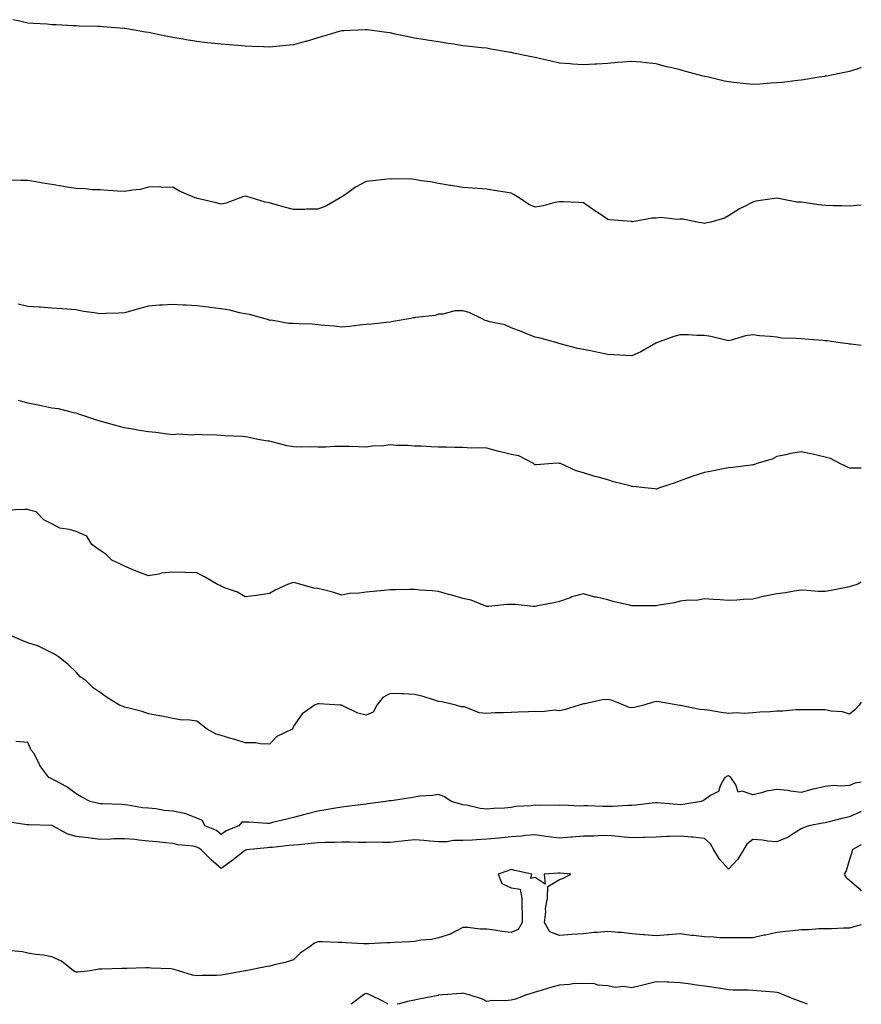
# Model space of a CAD drawing. Units: inches. Extents: x 878723 to 881363, y 7279418 to 7282058.
# Drawn here: x 881015 to 881363, y 7279418 to 7279826 of the extents above; entities that cross this region are included whole.
import ezdxf

# ---------------------------------------------------------------- set-up
doc = ezdxf.new("R2010")
doc.units = ezdxf.units.IN
doc.header["$MEASUREMENT"] = 0
doc.layers.add('Contour_87877279', color=7, linetype='Continuous', true_color=0xdad36c)

msp = doc.modelspace()

# ---------------------------------------------------------------- linework, layer by layer
at = {"layer": 'Contour_87877279'}
for points in [[(881338.05, 7279800.74, 3325), (881336.76, 7279800.63, 3325), (881330.22, 7279799.74, 3325), (881328.05, 7279799.58, 3325), (881325.56, 7279799.43, 3325), (881320.94, 7279799.03, 3325), (881318.05, 7279798.86, 3325), (881315.34, 7279799.21, 3325), (881310.21, 7279799.76, 3325), (881308.05, 7279800.04, 3325), (881306.43, 7279800.3, 3325), (881299.72, 7279801.92, 3325), (881298.34, 7279802.21, 3325), (881298.05, 7279802.27, 3325), (881297.56, 7279802.41, 3325), (881290.41, 7279804.27, 3325), (881288.05, 7279805.02, 3325), (881283.98, 7279805.99, 3325), (881282.43, 7279806.3, 3325), (881278.05, 7279807.46, 3325), (881274, 7279807.87, 3325), (881271.85, 7279808.12, 3325), (881268.05, 7279808.5, 3325), (881264.32, 7279808.19, 3325), (881261.99, 7279807.97, 3325), (881258.05, 7279807.66, 3325), (881253.52, 7279807.39, 3325), (881252.65, 7279807.32, 3325), (881248.05, 7279807.08, 3325), (881243.49, 7279807.36, 3325), (881242.54, 7279807.43, 3325), (881238.05, 7279807.72, 3325), (881234.65, 7279808.52, 3325), (881230.42, 7279809.55, 3325), (881228.05, 7279810.11, 3325), (881226.53, 7279810.41, 3325), (881219.05, 7279811.92, 3325), (881218.24, 7279812.11, 3325), (881218.05, 7279812.14, 3325), (881217.77, 7279812.19, 3325), (881209.74, 7279813.61, 3325), (881208.05, 7279813.9, 3325), (881205.83, 7279814.15, 3325), (881200.82, 7279814.69, 3325), (881198.05, 7279815, 3325), (881194.4, 7279815.56, 3325), (881192.06, 7279815.93, 3325), (881188.05, 7279816.54, 3325), (881183.38, 7279817.25, 3325), (881182.61, 7279817.36, 3325), (881178.05, 7279818.04, 3325), (881174.91, 7279818.78, 3325), (881170.14, 7279819.83, 3325), (881168.05, 7279820.31, 3325), (881166.64, 7279820.5, 3325), (881158.44, 7279821.53, 3325), (881158.05, 7279821.58, 3325), (881157.7, 7279821.57, 3325), (881148.79, 7279821.18, 3325), (881148.05, 7279821.14, 3325), (881146.95, 7279820.82, 3325), (881140.96, 7279819.01, 3325), (881138.05, 7279818.18, 3325), (881133.18, 7279816.78, 3325), (881132.82, 7279816.69, 3325), (881128.05, 7279815.38, 3325), (881124.94, 7279815.03, 3325), (881120.79, 7279814.66, 3325), (881118.05, 7279814.36, 3325), (881115.52, 7279814.45, 3325), (881110.76, 7279814.63, 3325), (881108.05, 7279814.73, 3325), (881104.96, 7279815.01, 3325), (881101.41, 7279815.28, 3325), (881098.05, 7279815.58, 3325), (881093.93, 7279816.04, 3325), (881092.34, 7279816.21, 3325), (881088.05, 7279816.7, 3325), (881083.58, 7279817.45, 3325), (881082.33, 7279817.64, 3325), (881078.05, 7279818.34, 3325), (881075.1, 7279818.97, 3325), (881069.94, 7279820.04, 3325), (881068.05, 7279820.44, 3325), (881066.73, 7279820.6, 3325), (881059.01, 7279821.92, 3325), (881058.19, 7279822.07, 3325), (881058.05, 7279822.09, 3325), (881057.86, 7279822.12, 3325), (881048.91, 7279822.78, 3325), (881048.05, 7279822.88, 3325), (881047.06, 7279822.91, 3325), (881039.25, 7279823.12, 3325), (881038.05, 7279823.15, 3325), (881036.77, 7279823.2, 3325), (881029.76, 7279823.63, 3325), (881028.05, 7279823.69, 3325), (881026.11, 7279823.85, 3325), (881020.28, 7279824.15, 3325), (881018.05, 7279824.35, 3325), (881014.78, 7279825.19, 3325), (881011.89, 7279825.76, 3325)], [(881363, 7279805.94, 3325), (881361.58, 7279805.45, 3325), (881358.05, 7279804.24, 3325), (881356.07, 7279803.9, 3325), (881348.54, 7279802.41, 3325), (881348.05, 7279802.32, 3325), (881347.71, 7279802.26, 3325), (881345.63, 7279801.92, 3325), (881339.09, 7279800.88, 3325), (881338.05, 7279800.74, 3325)], [(881298.05, 7279741.38, 3326), (881297.68, 7279741.55, 3326), (881295.07, 7279741.92, 3326), (881289.25, 7279743.12, 3326), (881288.05, 7279743.2, 3326), (881286.95, 7279743.01, 3326), (881279.94, 7279743.81, 3326), (881278.05, 7279743.62, 3326), (881276.41, 7279743.56, 3326), (881268.24, 7279742.11, 3326), (881268.05, 7279742.1, 3326), (881267.83, 7279742.14, 3326), (881258.96, 7279742.83, 3326), (881258.05, 7279743.05, 3326), (881254.52, 7279745.45, 3326), (881252.76, 7279746.64, 3326), (881248.05, 7279749.91, 3326), (881246.14, 7279750.01, 3326), (881239.68, 7279750.29, 3326), (881238.05, 7279750.38, 3326), (881236.14, 7279750.02, 3326), (881231.34, 7279748.63, 3326), (881228.05, 7279748.14, 3326), (881225.39, 7279749.26, 3326), (881221.43, 7279751.92, 3326), (881219.39, 7279753.27, 3326), (881218.05, 7279753.94, 3326), (881215.58, 7279754.38, 3326), (881211.09, 7279754.96, 3326), (881208.05, 7279755.58, 3326), (881204.1, 7279755.87, 3326), (881202.1, 7279755.97, 3326), (881198.05, 7279756.29, 3326), (881193.18, 7279757.05, 3326), (881192.86, 7279757.12, 3326), (881188.05, 7279757.91, 3326), (881184.71, 7279758.58, 3326), (881180.89, 7279759.08, 3326), (881178.05, 7279759.59, 3326), (881175.92, 7279759.79, 3326), (881170.31, 7279759.66, 3326), (881168.05, 7279759.84, 3326), (881165.69, 7279759.56, 3326), (881160.88, 7279759.09, 3326), (881158.05, 7279758.75, 3326), (881153.62, 7279756.35, 3326), (881149.52, 7279753.38, 3326), (881148.05, 7279752.38, 3326), (881147.76, 7279752.2, 3326), (881147.31, 7279751.92, 3326), (881141.45, 7279748.52, 3326), (881138.05, 7279747.24, 3326), (881133.38, 7279747.25, 3326), (881132.76, 7279747.2, 3326), (881128.05, 7279747.2, 3326), (881124.3, 7279748.17, 3326), (881120.84, 7279749.13, 3326), (881118.05, 7279749.87, 3326), (881116.26, 7279750.13, 3326), (881110.48, 7279751.92, 3326), (881108.65, 7279752.52, 3326), (881108.05, 7279752.65, 3326), (881107.42, 7279752.55, 3326), (881105.96, 7279751.92, 3326), (881100.17, 7279749.8, 3326), (881098.05, 7279749.34, 3326), (881096.02, 7279749.89, 3326), (881088.26, 7279751.71, 3326), (881088.05, 7279751.76, 3326), (881087.94, 7279751.8, 3326), (881087.37, 7279751.92, 3326), (881080.81, 7279754.68, 3326), (881078.05, 7279756.34, 3326), (881073.7, 7279756.27, 3326), (881072.63, 7279756.5, 3326), (881068.05, 7279756.43, 3326), (881064.5, 7279755.46, 3326), (881061.35, 7279755.22, 3326), (881058.05, 7279754.57, 3326), (881055.16, 7279754.81, 3326), (881051.12, 7279754.99, 3326), (881048.05, 7279755.27, 3326), (881044.63, 7279755.34, 3326), (881041.86, 7279755.73, 3326), (881038.05, 7279755.8, 3326), (881033.37, 7279756.6, 3326), (881032.84, 7279756.71, 3326), (881028.05, 7279757.46, 3326), (881024.24, 7279758.11, 3326), (881021.33, 7279758.64, 3326), (881018.05, 7279759.21, 3326), (881015.24, 7279759.11, 3326), (881010.61, 7279759.36, 3326)], [(881363, 7279748.89, 3326), (881361.12, 7279748.85, 3326), (881358.05, 7279748.48, 3326), (881354.84, 7279748.72, 3326), (881351.31, 7279748.66, 3326), (881348.05, 7279748.84, 3326), (881345.24, 7279749.11, 3326), (881340, 7279749.97, 3326), (881338.05, 7279750.17, 3326), (881336.36, 7279750.22, 3326), (881328.1, 7279751.86, 3326), (881328.05, 7279751.87, 3326), (881327.98, 7279751.85, 3326), (881319.38, 7279750.59, 3326), (881318.05, 7279750.16, 3326), (881314.37, 7279748.24, 3326), (881312.58, 7279747.4, 3326), (881308.05, 7279744.51, 3326), (881306.34, 7279743.63, 3326), (881300.73, 7279741.92, 3326), (881298.54, 7279741.43, 3326), (881298.05, 7279741.38, 3326)], [(881363, 7279690.89, 3327), (881358.63, 7279691.33, 3327), (881358.05, 7279691.44, 3327), (881357.63, 7279691.5, 3327), (881354.28, 7279691.92, 3327), (881348.87, 7279692.74, 3327), (881348.05, 7279692.8, 3327), (881347.1, 7279692.87, 3327), (881339.59, 7279693.45, 3327), (881338.05, 7279693.56, 3327), (881336.18, 7279693.79, 3327), (881330.06, 7279693.92, 3327), (881328.05, 7279694.22, 3327), (881325.39, 7279694.58, 3327), (881320.92, 7279694.78, 3327), (881318.05, 7279695.25, 3327), (881315.07, 7279694.9, 3327), (881309.14, 7279693.01, 3327), (881308.05, 7279692.82, 3327), (881306.93, 7279693.03, 3327), (881300.67, 7279694.54, 3327), (881298.05, 7279695.01, 3327), (881294.98, 7279694.99, 3327), (881291.41, 7279695.28, 3327), (881288.05, 7279695.26, 3327), (881285.45, 7279694.52, 3327), (881278.18, 7279691.92, 3327), (881278.08, 7279691.89, 3327), (881278.05, 7279691.87, 3327), (881277.95, 7279691.81, 3327), (881271.81, 7279688.16, 3327), (881268.05, 7279686.55, 3327), (881263.12, 7279686.85, 3327), (881263, 7279686.86, 3327), (881258.05, 7279687.14, 3327), (881254.12, 7279687.99, 3327), (881251.55, 7279688.42, 3327), (881248.05, 7279689.13, 3327), (881245.65, 7279689.53, 3327), (881238.39, 7279691.58, 3327), (881237.84, 7279691.71, 3327), (881237.09, 7279691.92, 3327), (881230.04, 7279693.91, 3327), (881228.05, 7279694.35, 3327), (881224.11, 7279695.86, 3327), (881222.58, 7279696.45, 3327), (881218.05, 7279698.21, 3327), (881215.51, 7279699.38, 3327), (881209.29, 7279700.68, 3327), (881208.05, 7279701.08, 3327), (881207.37, 7279701.25, 3327), (881206.06, 7279701.92, 3327), (881200.69, 7279704.56, 3327), (881198.05, 7279705.12, 3327), (881194.83, 7279705.13, 3327), (881189.87, 7279703.74, 3327), (881188.05, 7279703.76, 3327), (881186.68, 7279703.29, 3327), (881178.5, 7279702.37, 3327), (881178.05, 7279702.26, 3327), (881177.74, 7279702.23, 3327), (881175.75, 7279701.92, 3327), (881169.24, 7279700.73, 3327), (881168.05, 7279700.55, 3327), (881166.53, 7279700.4, 3327), (881160.28, 7279699.68, 3327), (881158.05, 7279699.46, 3327), (881155.33, 7279699.2, 3327), (881151.22, 7279698.75, 3327), (881148.05, 7279698.46, 3327), (881144.92, 7279698.79, 3327), (881140.8, 7279699.17, 3327), (881138.05, 7279699.45, 3327), (881135.78, 7279699.65, 3327), (881130.18, 7279699.79, 3327), (881128.05, 7279699.96, 3327), (881126.02, 7279699.89, 3327), (881118.71, 7279701.27, 3327), (881118.05, 7279701.23, 3327), (881117.61, 7279701.47, 3327), (881116.28, 7279701.92, 3327), (881109.75, 7279703.62, 3327), (881108.05, 7279703.91, 3327), (881105.61, 7279704.36, 3327), (881101.61, 7279705.47, 3327), (881098.05, 7279705.99, 3327), (881093.4, 7279706.57, 3327), (881092.78, 7279706.65, 3327), (881088.05, 7279707.25, 3327), (881083.61, 7279707.49, 3327), (881082.37, 7279707.59, 3327), (881078.05, 7279707.83, 3327), (881073.65, 7279707.53, 3327), (881072.5, 7279707.47, 3327), (881068.05, 7279707.15, 3327), (881063.9, 7279706.06, 3327), (881061.46, 7279705.33, 3327), (881058.05, 7279704.37, 3327), (881055.7, 7279704.27, 3327), (881050.18, 7279704.06, 3327), (881048.05, 7279703.96, 3327), (881045.55, 7279704.41, 3327), (881041.04, 7279704.91, 3327), (881038.05, 7279705.55, 3327), (881034.13, 7279705.84, 3327), (881032.2, 7279706.07, 3327), (881028.05, 7279706.34, 3327), (881023.33, 7279706.64, 3327), (881022.76, 7279706.64, 3327), (881018.05, 7279706.99, 3327), (881014.05, 7279707.93, 3327)], [(881278.05, 7279631.36, 3328), (881277.59, 7279631.46, 3328), (881273.37, 7279631.92, 3328), (881268.52, 7279632.39, 3328), (881268.05, 7279632.45, 3328), (881267.3, 7279632.67, 3328), (881260.5, 7279634.36, 3328), (881258.05, 7279635.21, 3328), (881253.53, 7279636.44, 3328), (881252.74, 7279636.61, 3328), (881248.05, 7279638.12, 3328), (881245.04, 7279638.91, 3328), (881238.52, 7279641.92, 3328), (881238.15, 7279642.02, 3328), (881238.05, 7279642.03, 3328), (881237.92, 7279642.05, 3328), (881235.3, 7279641.92, 3328), (881228.57, 7279641.4, 3328), (881228.05, 7279641.45, 3328), (881227.74, 7279641.61, 3328), (881227.37, 7279641.92, 3328), (881221.23, 7279645.1, 3328), (881218.05, 7279645.71, 3328), (881213.06, 7279646.91, 3328), (881213.04, 7279646.91, 3328), (881208.05, 7279648.26, 3328), (881204.58, 7279648.44, 3328), (881201.59, 7279648.38, 3328), (881198.05, 7279648.55, 3328), (881194.78, 7279648.65, 3328), (881191.31, 7279648.66, 3328), (881188.05, 7279648.75, 3328), (881184.99, 7279648.86, 3328), (881180.85, 7279649.12, 3328), (881178.05, 7279649.21, 3328), (881175.53, 7279649.4, 3328), (881170.5, 7279649.47, 3328), (881168.05, 7279649.63, 3328), (881165.42, 7279649.29, 3328), (881160.75, 7279649.21, 3328), (881158.05, 7279648.78, 3328), (881154.93, 7279648.8, 3328), (881151, 7279648.97, 3328), (881148.05, 7279649.01, 3328), (881145.14, 7279649.01, 3328), (881141.25, 7279648.72, 3328), (881138.05, 7279648.71, 3328), (881134.92, 7279648.8, 3328), (881131.23, 7279648.75, 3328), (881128.05, 7279648.81, 3328), (881125.45, 7279649.32, 3328), (881119.03, 7279650.94, 3328), (881118.05, 7279651.15, 3328), (881117.39, 7279651.26, 3328), (881113.24, 7279651.92, 3328), (881108.94, 7279652.81, 3328), (881108.05, 7279653.05, 3328), (881106.83, 7279653.14, 3328), (881099.62, 7279653.49, 3328), (881098.05, 7279653.61, 3328), (881096.24, 7279653.73, 3328), (881090, 7279653.87, 3328), (881088.05, 7279654.01, 3328), (881086.23, 7279653.74, 3328), (881080.19, 7279654.06, 3328), (881078.05, 7279653.83, 3328), (881075.92, 7279654.05, 3328), (881070.96, 7279654.83, 3328), (881068.05, 7279655.07, 3328), (881064.3, 7279655.68, 3328), (881062.2, 7279656.07, 3328), (881058.05, 7279656.69, 3328), (881053.96, 7279657.83, 3328), (881051.43, 7279658.54, 3328), (881048.05, 7279659.49, 3328), (881046.23, 7279660.1, 3328), (881040.4, 7279661.92, 3328), (881038.71, 7279662.57, 3328), (881038.05, 7279662.77, 3328), (881037.03, 7279662.94, 3328), (881030.7, 7279664.57, 3328), (881028.05, 7279664.93, 3328), (881024.31, 7279665.66, 3328), (881022.29, 7279666.16, 3328), (881018.05, 7279666.89, 3328), (881014.13, 7279668, 3328)], [(881363, 7279639.97, 3328), (881359.9, 7279640.07, 3328), (881358.05, 7279640.09, 3328), (881356.8, 7279640.67, 3328), (881354.12, 7279641.92, 3328), (881350.22, 7279644.09, 3328), (881348.05, 7279644.63, 3328), (881344.63, 7279645.35, 3328), (881342.14, 7279646.01, 3328), (881338.05, 7279646.73, 3328), (881333.87, 7279646.1, 3328), (881331.7, 7279645.56, 3328), (881328.05, 7279644.93, 3328), (881326.16, 7279643.8, 3328), (881319.83, 7279641.92, 3328), (881318.48, 7279641.48, 3328), (881318.05, 7279641.37, 3328), (881317.46, 7279641.32, 3328), (881309.72, 7279640.25, 3328), (881308.05, 7279640.12, 3328), (881305.83, 7279639.7, 3328), (881301.21, 7279638.76, 3328), (881298.05, 7279638.19, 3328), (881293.25, 7279636.71, 3328), (881292.54, 7279636.41, 3328), (881288.05, 7279634.72, 3328), (881286.02, 7279633.95, 3328), (881279.54, 7279631.92, 3328), (881278.47, 7279631.5, 3328), (881278.05, 7279631.36, 3328)], [(881358.05, 7279590.85, 3329), (881356.74, 7279590.6, 3329), (881350.59, 7279589.38, 3329), (881348.05, 7279588.92, 3329), (881345.12, 7279588.99, 3329), (881340.55, 7279589.43, 3329), (881338.05, 7279589.49, 3329), (881335.23, 7279589.11, 3329), (881331.61, 7279588.36, 3329), (881328.05, 7279587.95, 3329), (881323.15, 7279587.03, 3329), (881322.96, 7279587.01, 3329), (881318.05, 7279585.81, 3329), (881314.3, 7279585.67, 3329), (881311.48, 7279585.36, 3329), (881308.05, 7279585.21, 3329), (881304.54, 7279585.44, 3329), (881301.76, 7279585.63, 3329), (881298.05, 7279585.88, 3329), (881294.68, 7279585.29, 3329), (881291.45, 7279585.32, 3329), (881288.05, 7279584.9, 3329), (881285.73, 7279584.24, 3329), (881279.46, 7279583.33, 3329), (881278.05, 7279583.01, 3329), (881276.91, 7279583.06, 3329), (881269.08, 7279582.96, 3329), (881268.05, 7279583, 3329), (881266.58, 7279583.39, 3329), (881260.74, 7279584.61, 3329), (881258.05, 7279585.45, 3329), (881253.43, 7279586.54, 3329), (881252.78, 7279586.66, 3329), (881248.05, 7279587.97, 3329), (881243.26, 7279586.71, 3329), (881242.51, 7279586.37, 3329), (881238.05, 7279584.84, 3329), (881235.73, 7279584.24, 3329), (881229.19, 7279583.05, 3329), (881228.05, 7279582.8, 3329), (881227.2, 7279582.78, 3329), (881219.7, 7279583.56, 3329), (881218.05, 7279583.53, 3329), (881216.34, 7279583.63, 3329), (881208.82, 7279582.69, 3329), (881208.05, 7279582.76, 3329), (881206.86, 7279583.11, 3329), (881201.47, 7279585.34, 3329), (881198.05, 7279586.08, 3329), (881193.57, 7279587.44, 3329), (881192.2, 7279587.77, 3329), (881188.05, 7279588.92, 3329), (881185.35, 7279589.22, 3329), (881180.41, 7279589.57, 3329), (881178.05, 7279589.8, 3329), (881175.98, 7279589.85, 3329), (881170.33, 7279589.64, 3329), (881168.05, 7279589.68, 3329), (881165.56, 7279589.43, 3329), (881160.96, 7279589.01, 3329), (881158.05, 7279588.72, 3329), (881154.31, 7279588.19, 3329), (881151.71, 7279588.26, 3329), (881148.05, 7279587.47, 3329), (881144.65, 7279588.52, 3329), (881140.37, 7279589.6, 3329), (881138.05, 7279590.26, 3329), (881136.47, 7279590.34, 3329), (881130.99, 7279591.92, 3329), (881128.69, 7279592.56, 3329), (881128.05, 7279592.66, 3329), (881127.41, 7279592.56, 3329), (881125.54, 7279591.92, 3329), (881120.46, 7279589.51, 3329), (881118.05, 7279588.08, 3329), (881113.61, 7279587.49, 3329), (881112.72, 7279587.25, 3329), (881108.05, 7279586.74, 3329), (881104.76, 7279588.63, 3329), (881099.43, 7279590.54, 3329), (881098.05, 7279591.15, 3329), (881097.59, 7279591.46, 3329), (881096.57, 7279591.92, 3329), (881091.2, 7279595.06, 3329), (881088.05, 7279596.71, 3329), (881083.13, 7279596.83, 3329), (881082.98, 7279596.85, 3329), (881078.05, 7279596.97, 3329), (881073.44, 7279596.53, 3329), (881072.21, 7279596.08, 3329), (881068.05, 7279595.42, 3329), (881063.36, 7279597.23, 3329), (881062.25, 7279597.72, 3329), (881058.05, 7279599.48, 3329), (881056.38, 7279600.24, 3329), (881052.86, 7279601.92, 3329), (881050.42, 7279604.29, 3329), (881048.05, 7279605.99, 3329), (881044.58, 7279608.45, 3329), (881042.53, 7279611.92, 3329), (881039.34, 7279613.21, 3329), (881038.05, 7279613.77, 3329), (881035.35, 7279614.62, 3329), (881031.31, 7279615.18, 3329), (881028.05, 7279616.91, 3329), (881024.73, 7279618.6, 3329), (881021.56, 7279621.92, 3329), (881018.81, 7279622.68, 3329), (881018.05, 7279622.89, 3329), (881017.01, 7279622.96, 3329), (881008.71, 7279622.58, 3329)], [(881363, 7279592.76, 3329), (881361.23, 7279591.92, 3329), (881358.86, 7279591.11, 3329), (881358.05, 7279590.85, 3329)], [(881118.05, 7279525.7, 3330), (881114.16, 7279525.81, 3330), (881112.38, 7279526.26, 3330), (881108.05, 7279526.33, 3330), (881103.78, 7279527.65, 3330), (881101.72, 7279528.25, 3330), (881098.05, 7279529.34, 3330), (881095.94, 7279529.81, 3330), (881092.3, 7279531.92, 3330), (881089.88, 7279533.76, 3330), (881088.05, 7279535.29, 3330), (881084.2, 7279535.77, 3330), (881081.86, 7279535.73, 3330), (881078.05, 7279536.37, 3330), (881073.45, 7279537.32, 3330), (881072.53, 7279537.45, 3330), (881068.05, 7279538.26, 3330), (881065.42, 7279539.29, 3330), (881059.24, 7279540.74, 3330), (881058.05, 7279541.1, 3330), (881057.47, 7279541.33, 3330), (881055.98, 7279541.92, 3330), (881051.07, 7279544.94, 3330), (881048.05, 7279547.1, 3330), (881045.15, 7279549.02, 3330), (881042.14, 7279551.92, 3330), (881039.78, 7279553.65, 3330), (881038.05, 7279555.51, 3330), (881034.79, 7279558.66, 3330), (881030.79, 7279561.92, 3330), (881029.1, 7279562.97, 3330), (881028.05, 7279563.62, 3330), (881024.94, 7279565.03, 3330), (881022.52, 7279566.38, 3330), (881018.05, 7279567.75, 3330), (881015.04, 7279568.91, 3330), (881008.11, 7279571.92, 3330)], [(881363, 7279543.15, 3330), (881362.13, 7279541.92, 3330), (881360.19, 7279539.78, 3330), (881358.05, 7279538.19, 3330), (881355.19, 7279539.06, 3330), (881350.59, 7279539.38, 3330), (881348.05, 7279539.92, 3330), (881346.12, 7279539.99, 3330), (881340.05, 7279539.92, 3330), (881338.05, 7279539.99, 3330), (881336.09, 7279539.96, 3330), (881330.53, 7279539.44, 3330), (881328.05, 7279539.41, 3330), (881325.25, 7279539.12, 3330), (881320.95, 7279539.02, 3330), (881318.05, 7279538.67, 3330), (881314.59, 7279538.45, 3330), (881311.3, 7279538.68, 3330), (881308.05, 7279538.42, 3330), (881305.03, 7279538.9, 3330), (881300.35, 7279539.62, 3330), (881298.05, 7279539.98, 3330), (881296.24, 7279540.11, 3330), (881288.23, 7279541.73, 3330), (881288.05, 7279541.75, 3330), (881287.91, 7279541.77, 3330), (881287.11, 7279541.92, 3330), (881279.34, 7279543.22, 3330), (881278.05, 7279543.39, 3330), (881276.86, 7279543.1, 3330), (881272.96, 7279541.92, 3330), (881269.1, 7279540.87, 3330), (881268.05, 7279540.76, 3330), (881266.98, 7279540.85, 3330), (881264.7, 7279541.92, 3330), (881259.93, 7279543.8, 3330), (881258.05, 7279544.18, 3330), (881255.92, 7279544.05, 3330), (881248.57, 7279542.44, 3330), (881248.05, 7279542.4, 3330), (881247.66, 7279542.31, 3330), (881246.2, 7279541.92, 3330), (881240.01, 7279539.97, 3330), (881238.05, 7279539.58, 3330), (881235.95, 7279539.82, 3330), (881230.92, 7279539.06, 3330), (881228.05, 7279539.26, 3330), (881225.3, 7279539.17, 3330), (881221.03, 7279538.94, 3330), (881218.05, 7279538.84, 3330), (881214.82, 7279538.69, 3330), (881211.33, 7279538.64, 3330), (881208.05, 7279538.47, 3330), (881204.88, 7279538.75, 3330), (881198.83, 7279541.14, 3330), (881198.05, 7279541.26, 3330), (881197.37, 7279541.24, 3330), (881195.23, 7279541.92, 3330), (881189.35, 7279543.23, 3330), (881188.05, 7279543.45, 3330), (881185.92, 7279544.05, 3330), (881181.64, 7279545.5, 3330), (881178.05, 7279546.34, 3330), (881173.45, 7279546.52, 3330), (881172.65, 7279546.52, 3330), (881168.05, 7279546.71, 3330), (881164.96, 7279545.01, 3330), (881162.56, 7279541.92, 3330), (881161.01, 7279538.96, 3330), (881158.05, 7279537.69, 3330), (881154.68, 7279538.55, 3330), (881148.17, 7279541.8, 3330), (881148.05, 7279541.85, 3330), (881147.98, 7279541.85, 3330), (881147.14, 7279541.92, 3330), (881138.58, 7279542.45, 3330), (881138.05, 7279542.4, 3330), (881137.71, 7279542.26, 3330), (881136.66, 7279541.92, 3330), (881131.65, 7279538.32, 3330), (881128.05, 7279533.22, 3330), (881127.67, 7279532.3, 3330), (881127.5, 7279531.92, 3330), (881121.1, 7279528.87, 3330), (881118.05, 7279525.7, 3330)], [(881098.05, 7279488.36, 3331), (881096.09, 7279489.96, 3331), (881091.33, 7279491.92, 3331), (881090.28, 7279494.15, 3331), (881088.05, 7279495.07, 3331), (881083.21, 7279497.08, 3331), (881082.92, 7279497.06, 3331), (881078.05, 7279498.03, 3331), (881074.45, 7279498.33, 3331), (881071.07, 7279498.9, 3331), (881068.05, 7279499.2, 3331), (881065.51, 7279499.38, 3331), (881059.44, 7279500.53, 3331), (881058.05, 7279500.65, 3331), (881056.88, 7279500.75, 3331), (881049.01, 7279500.96, 3331), (881048.05, 7279501.03, 3331), (881047.28, 7279501.15, 3331), (881043.86, 7279501.92, 3331), (881040.07, 7279503.94, 3331), (881038.05, 7279505.21, 3331), (881034.23, 7279508.1, 3331), (881029.26, 7279510.71, 3331), (881028.05, 7279511.41, 3331), (881027.71, 7279511.58, 3331), (881026.69, 7279511.92, 3331), (881023.02, 7279516.89, 3331), (881022.99, 7279516.98, 3331), (881020.67, 7279521.92, 3331), (881019.42, 7279523.3, 3331), (881018.05, 7279526.37, 3331), (881013.08, 7279526.89, 3331)], [(881363, 7279510.04, 3331), (881360.36, 7279509.61, 3331), (881358.05, 7279508.55, 3331), (881354.42, 7279508.3, 3331), (881351.38, 7279508.59, 3331), (881348.05, 7279508.25, 3331), (881343.23, 7279507.11, 3331), (881342.93, 7279507.05, 3331), (881338.05, 7279505.72, 3331), (881333.74, 7279506.23, 3331), (881332.65, 7279506.52, 3331), (881328.05, 7279506.9, 3331), (881323.75, 7279506.23, 3331), (881321.67, 7279505.54, 3331), (881318.05, 7279504.77, 3331), (881313.74, 7279506.23, 3331), (881312.01, 7279505.88, 3331), (881311.13, 7279508.83, 3331), (881308.98, 7279511.92, 3331), (881308.49, 7279512.36, 3331), (881308.05, 7279512.6, 3331), (881307.49, 7279512.48, 3331), (881306.55, 7279511.92, 3331), (881304.61, 7279508.48, 3331), (881303.86, 7279506.11, 3331), (881300.55, 7279504.42, 3331), (881298.05, 7279502.66, 3331), (881297.63, 7279502.34, 3331), (881296.72, 7279501.92, 3331), (881289.19, 7279500.78, 3331), (881288.05, 7279500.65, 3331), (881286.82, 7279500.69, 3331), (881278.55, 7279501.42, 3331), (881278.05, 7279501.44, 3331), (881277.54, 7279501.41, 3331), (881269.56, 7279500.42, 3331), (881268.05, 7279500.33, 3331), (881266.49, 7279500.37, 3331), (881260.04, 7279499.93, 3331), (881258.05, 7279499.97, 3331), (881256.07, 7279499.94, 3331), (881249.78, 7279500.19, 3331), (881248.05, 7279500.17, 3331), (881246.25, 7279500.11, 3331), (881239.55, 7279500.42, 3331), (881238.05, 7279500.37, 3331), (881236.6, 7279500.47, 3331), (881229.63, 7279500.35, 3331), (881228.05, 7279500.44, 3331), (881226.3, 7279500.17, 3331), (881220.09, 7279499.88, 3331), (881218.05, 7279499.49, 3331), (881215.39, 7279499.25, 3331), (881210.92, 7279499.05, 3331), (881208.05, 7279498.77, 3331), (881205.24, 7279499.11, 3331), (881199.54, 7279500.43, 3331), (881198.05, 7279500.65, 3331), (881197.06, 7279500.92, 3331), (881193.41, 7279501.92, 3331), (881190.17, 7279504.04, 3331), (881188.05, 7279504.95, 3331), (881185.52, 7279504.45, 3331), (881180.32, 7279504.2, 3331), (881178.05, 7279503.84, 3331), (881176.52, 7279503.44, 3331), (881168.46, 7279502.33, 3331), (881168.05, 7279502.24, 3331), (881167.75, 7279502.22, 3331), (881166.03, 7279501.92, 3331), (881158.95, 7279501.02, 3331), (881158.05, 7279500.88, 3331), (881156.86, 7279500.73, 3331), (881150.07, 7279499.9, 3331), (881148.05, 7279499.65, 3331), (881145.35, 7279499.22, 3331), (881141.45, 7279498.52, 3331), (881138.05, 7279498, 3331), (881133.27, 7279496.7, 3331), (881132.69, 7279496.56, 3331), (881128.05, 7279495.36, 3331), (881125.28, 7279494.69, 3331), (881119.37, 7279493.24, 3331), (881118.05, 7279492.92, 3331), (881117.07, 7279492.9, 3331), (881109.57, 7279493.44, 3331), (881108.05, 7279493.41, 3331), (881106.6, 7279493.37, 3331), (881105.4, 7279491.92, 3331), (881100.15, 7279489.82, 3331), (881098.05, 7279488.36, 3331)], [(881363, 7279497.91, 3332), (881362.35, 7279497.61, 3332), (881358.05, 7279495.61, 3332), (881354.98, 7279494.99, 3332), (881349.68, 7279493.55, 3332), (881348.05, 7279493.18, 3332), (881346.97, 7279492.99, 3332), (881341.34, 7279491.92, 3332), (881338.89, 7279491.08, 3332), (881338.05, 7279490.63, 3332), (881334.78, 7279488.66, 3332), (881332.71, 7279487.26, 3332), (881328.05, 7279485.26, 3332), (881324.38, 7279485.59, 3332), (881322.16, 7279486.03, 3332), (881318.05, 7279486.32, 3332), (881315.62, 7279484.35, 3332), (881314.21, 7279481.92, 3332), (881311.91, 7279478.05, 3332), (881308.05, 7279473.99, 3332)], [(881308.05, 7279473.99, 3332), (881304.27, 7279478.13, 3332), (881301.97, 7279481.92, 3332), (881300.56, 7279484.44, 3332), (881298.05, 7279486.62, 3332), (881293.38, 7279487.25, 3332), (881292.75, 7279487.21, 3332), (881288.05, 7279487.66, 3332), (881283.58, 7279487.45, 3332), (881282.54, 7279487.43, 3332), (881278.05, 7279487.2, 3332), (881273.23, 7279487.11, 3332), (881272.86, 7279487.11, 3332), (881268.05, 7279487.01, 3332), (881263.52, 7279487.39, 3332), (881262.48, 7279487.49, 3332), (881258.05, 7279487.87, 3332), (881253.92, 7279487.79, 3332), (881252.28, 7279487.69, 3332), (881248.05, 7279487.62, 3332), (881243.37, 7279487.23, 3332), (881242.78, 7279487.19, 3332), (881238.05, 7279486.8, 3332), (881233.55, 7279487.42, 3332), (881232.42, 7279487.55, 3332), (881228.05, 7279488.13, 3332), (881224.01, 7279487.88, 3332), (881222.39, 7279487.57, 3332), (881218.05, 7279487.37, 3332), (881213.09, 7279486.87, 3332), (881212.99, 7279486.86, 3332), (881208.05, 7279486.33, 3332), (881203.81, 7279486.16, 3332), (881202.12, 7279485.99, 3332), (881198.05, 7279485.8, 3332), (881194.2, 7279485.77, 3332), (881191.42, 7279485.29, 3332), (881188.05, 7279485.25, 3332), (881184.39, 7279485.58, 3332), (881181.97, 7279485.84, 3332), (881178.05, 7279486.18, 3332), (881174.26, 7279485.71, 3332), (881171.61, 7279485.48, 3332), (881168.05, 7279485.07, 3332), (881164.99, 7279484.98, 3332), (881161.24, 7279485.11, 3332), (881158.05, 7279485.03, 3332), (881154.95, 7279485.03, 3332), (881151.32, 7279485.19, 3332), (881148.05, 7279485.18, 3332), (881144.91, 7279485.06, 3332), (881141.11, 7279484.98, 3332), (881138.05, 7279484.86, 3332), (881135.38, 7279484.6, 3332), (881130.23, 7279484.1, 3332), (881128.05, 7279483.88, 3332), (881126.27, 7279483.7, 3332), (881119.12, 7279482.99, 3332), (881118.05, 7279482.88, 3332), (881117.12, 7279482.85, 3332), (881108.51, 7279481.92, 3332), (881108.11, 7279481.86, 3332), (881108.05, 7279481.85, 3332), (881107.71, 7279481.58, 3332), (881102.54, 7279477.44, 3332), (881098.05, 7279474.28, 3332), (881093.92, 7279477.79, 3332), (881089.79, 7279481.92, 3332), (881088.85, 7279482.72, 3332), (881088.05, 7279483.14, 3332), (881086.51, 7279483.45, 3332), (881080.16, 7279484.03, 3332), (881078.05, 7279484.61, 3332), (881075.14, 7279484.83, 3332), (881071.45, 7279485.32, 3332), (881068.05, 7279485.54, 3332), (881064.06, 7279485.91, 3332), (881062.35, 7279486.23, 3332), (881058.05, 7279486.54, 3332), (881053.5, 7279486.47, 3332), (881052.51, 7279486.37, 3332), (881048.05, 7279486.3, 3332), (881043.06, 7279486.93, 3332), (881043.04, 7279486.93, 3332), (881038.05, 7279487.5, 3332), (881034.56, 7279488.43, 3332), (881028.24, 7279491.92, 3332), (881028.13, 7279492, 3332), (881028.05, 7279492.04, 3332), (881027.92, 7279492.05, 3332), (881018.4, 7279492.26, 3332), (881018.05, 7279492.32, 3332), (881017.58, 7279492.39, 3332), (881009.73, 7279493.6, 3332)], [(881363, 7279484.01, 3333), (881359.18, 7279481.92, 3333), (881359.12, 7279480.86, 3333), (881358.05, 7279477.95, 3333), (881356.69, 7279473.28, 3333), (881355.96, 7279471.92, 3333), (881356.71, 7279470.58, 3333), (881358.05, 7279469.4, 3333), (881362.08, 7279465.94, 3333), (881363, 7279465.05, 3333)], [(881363, 7279450.86, 3333), (881359.9, 7279450.07, 3333), (881358.05, 7279449.56, 3333), (881355.64, 7279449.51, 3333), (881350.67, 7279449.29, 3333), (881348.05, 7279449.24, 3333), (881345.41, 7279449.27, 3333), (881341.13, 7279448.83, 3333), (881338.05, 7279448.86, 3333), (881334.62, 7279448.49, 3333), (881331.78, 7279448.19, 3333), (881328.05, 7279447.78, 3333), (881323.29, 7279446.69, 3333), (881322.71, 7279446.58, 3333), (881318.05, 7279445.59, 3333), (881314.5, 7279445.47, 3333), (881311.72, 7279445.59, 3333), (881308.05, 7279445.48, 3333), (881304.39, 7279445.57, 3333), (881301.92, 7279445.8, 3333), (881298.05, 7279445.88, 3333), (881293.53, 7279446.44, 3333), (881292.67, 7279446.55, 3333), (881288.05, 7279447.13, 3333), (881283.16, 7279446.8, 3333), (881282.89, 7279446.76, 3333), (881278.05, 7279446.38, 3333), (881273.22, 7279446.75, 3333), (881272.89, 7279446.75, 3333), (881268.05, 7279447.16, 3333), (881263.8, 7279447.67, 3333), (881262.29, 7279447.68, 3333), (881258.05, 7279448.09, 3333), (881253.84, 7279447.71, 3333), (881252.26, 7279447.71, 3333), (881248.05, 7279447.24, 3333), (881243.06, 7279446.91, 3333), (881243.03, 7279446.9, 3333), (881238.05, 7279446.48, 3333), (881234.08, 7279447.95, 3333), (881231.83, 7279451.92, 3333), (881232.37, 7279456.25, 3333), (881232.26, 7279457.71, 3333), (881233.11, 7279461.92, 3333), (881233.21, 7279466.76, 3333), (881238.05, 7279469.74, 3333), (881239.79, 7279470.18, 3333), (881242.75, 7279471.92, 3333), (881238.41, 7279472.28, 3333), (881238.05, 7279472.27, 3333), (881237.66, 7279472.31, 3333), (881231.75, 7279471.92, 3333), (881232.22, 7279467.75, 3333), (881228.05, 7279470.54, 3333), (881226.18, 7279470.05, 3333), (881226.7, 7279471.92, 3333), (881219.6, 7279473.46, 3333), (881218.05, 7279473.78, 3333), (881216.69, 7279473.28, 3333), (881212.68, 7279471.92, 3333), (881214.22, 7279468.08, 3333), (881218.05, 7279466.3, 3333), (881221.79, 7279465.66, 3333), (881222.49, 7279461.92, 3333), (881222.52, 7279457.46, 3333), (881222.62, 7279456.49, 3333), (881222.65, 7279451.92, 3333), (881221.05, 7279448.92, 3333), (881218.05, 7279447.68, 3333), (881214.31, 7279448.18, 3333), (881211.25, 7279448.72, 3333), (881208.05, 7279449.18, 3333), (881205.29, 7279449.17, 3333), (881200.19, 7279449.78, 3333), (881198.05, 7279449.76, 3333), (881193.44, 7279447.31, 3333), (881192.97, 7279447, 3333), (881188.05, 7279445.53, 3333), (881185.15, 7279444.82, 3333), (881180.65, 7279444.53, 3333), (881178.05, 7279444.05, 3333), (881176.03, 7279443.94, 3333), (881169.71, 7279443.58, 3333), (881168.05, 7279443.48, 3333), (881166.56, 7279443.41, 3333), (881159.18, 7279443.05, 3333), (881158.05, 7279443, 3333), (881156.95, 7279443.01, 3333), (881149.65, 7279443.51, 3333), (881148.05, 7279443.53, 3333), (881146.44, 7279443.53, 3333), (881139.96, 7279443.83, 3333), (881138.05, 7279443.82, 3333), (881136.71, 7279443.26, 3333), (881134.85, 7279441.92, 3333), (881130.81, 7279439.16, 3333), (881128.05, 7279436.44, 3333), (881124.59, 7279435.38, 3333), (881120.63, 7279434.5, 3333), (881118.05, 7279433.8, 3333), (881116.48, 7279433.48, 3333), (881108.25, 7279431.92, 3333), (881108.08, 7279431.89, 3333), (881108.05, 7279431.88, 3333), (881108.01, 7279431.87, 3333), (881099.66, 7279430.31, 3333), (881098.05, 7279430.01, 3333), (881096.07, 7279429.94, 3333), (881090.07, 7279429.9, 3333), (881088.05, 7279429.82, 3333), (881086.24, 7279430.1, 3333), (881080.42, 7279431.92, 3333), (881078.59, 7279432.46, 3333), (881078.05, 7279432.56, 3333), (881077.29, 7279432.68, 3333), (881069.05, 7279432.93, 3333), (881068.05, 7279433.13, 3333), (881066.85, 7279433.12, 3333), (881058.99, 7279432.87, 3333), (881058.05, 7279432.86, 3333), (881057.16, 7279432.81, 3333), (881048.67, 7279432.54, 3333), (881048.05, 7279432.51, 3333), (881047.46, 7279432.51, 3333), (881043.84, 7279431.92, 3333), (881038.69, 7279431.28, 3333), (881038.05, 7279431.27, 3333), (881037.61, 7279431.48, 3333), (881036.95, 7279431.92, 3333), (881032, 7279435.87, 3333), (881028.05, 7279437.72, 3333), (881024.52, 7279438.39, 3333), (881021.34, 7279438.64, 3333), (881018.05, 7279439.16, 3333), (881015.9, 7279439.77, 3333), (881009.73, 7279440.24, 3333)], [(881340.8, 7279418, 3334), (881338.05, 7279418.97, 3334), (881335.94, 7279419.81, 3334), (881330.67, 7279421.92, 3334), (881328.85, 7279422.72, 3334), (881328.05, 7279422.91, 3334), (881326.97, 7279423, 3334), (881319.7, 7279423.57, 3334), (881318.05, 7279423.74, 3334), (881316.13, 7279423.84, 3334), (881310.01, 7279423.88, 3334), (881308.05, 7279424.01, 3334), (881305.6, 7279424.36, 3334), (881301.2, 7279425.07, 3334), (881298.05, 7279425.51, 3334), (881293.87, 7279426.1, 3334), (881292.45, 7279426.32, 3334), (881288.05, 7279426.92, 3334), (881283.29, 7279427.16, 3334), (881282.82, 7279427.14, 3334), (881278.05, 7279427.36, 3334), (881273.71, 7279426.26, 3334), (881271.97, 7279425.84, 3334), (881268.05, 7279424.87, 3334), (881264.65, 7279425.32, 3334), (881261.08, 7279424.95, 3334), (881258.05, 7279425.64, 3334), (881254.04, 7279425.93, 3334), (881252.62, 7279426.49, 3334), (881248.05, 7279426.65, 3334), (881243.55, 7279426.42, 3334), (881242.29, 7279426.16, 3334), (881238.05, 7279425.88, 3334), (881234.93, 7279425.04, 3334), (881229.57, 7279423.43, 3334), (881228.05, 7279423.01, 3334), (881227.18, 7279422.79, 3334), (881224.47, 7279421.92, 3334), (881219.84, 7279420.13, 3334), (881218.05, 7279419.75, 3334), (881215.62, 7279419.49, 3334), (881210.43, 7279419.55, 3334), (881208.05, 7279419.21, 3334), (881206.22, 7279420.09, 3334), (881200.64, 7279421.92, 3334), (881198.6, 7279422.47, 3334), (881198.05, 7279422.57, 3334), (881197.44, 7279422.53, 3334), (881189.87, 7279421.92, 3334), (881188.21, 7279421.76, 3334), (881188.05, 7279421.74, 3334), (881187.82, 7279421.69, 3334), (881179.83, 7279420.14, 3334), (881178.05, 7279419.68, 3334), (881175.24, 7279419.11, 3334), (881171.82, 7279418.14, 3334), (881170.97, 7279418, 3334)], [(881167.25, 7279418, 3334), (881165.3, 7279419.18, 3334), (881159.53, 7279421.92, 3334), (881158.5, 7279422.37, 3334), (881158.05, 7279422.42, 3334), (881157.63, 7279422.34, 3334), (881156.93, 7279421.92, 3334), (881151.89, 7279418.07, 3334), (881151.85, 7279418, 3334)]]:
    msp.add_polyline3d(points, dxfattribs=at)

doc.saveas('drawing.dxf')
